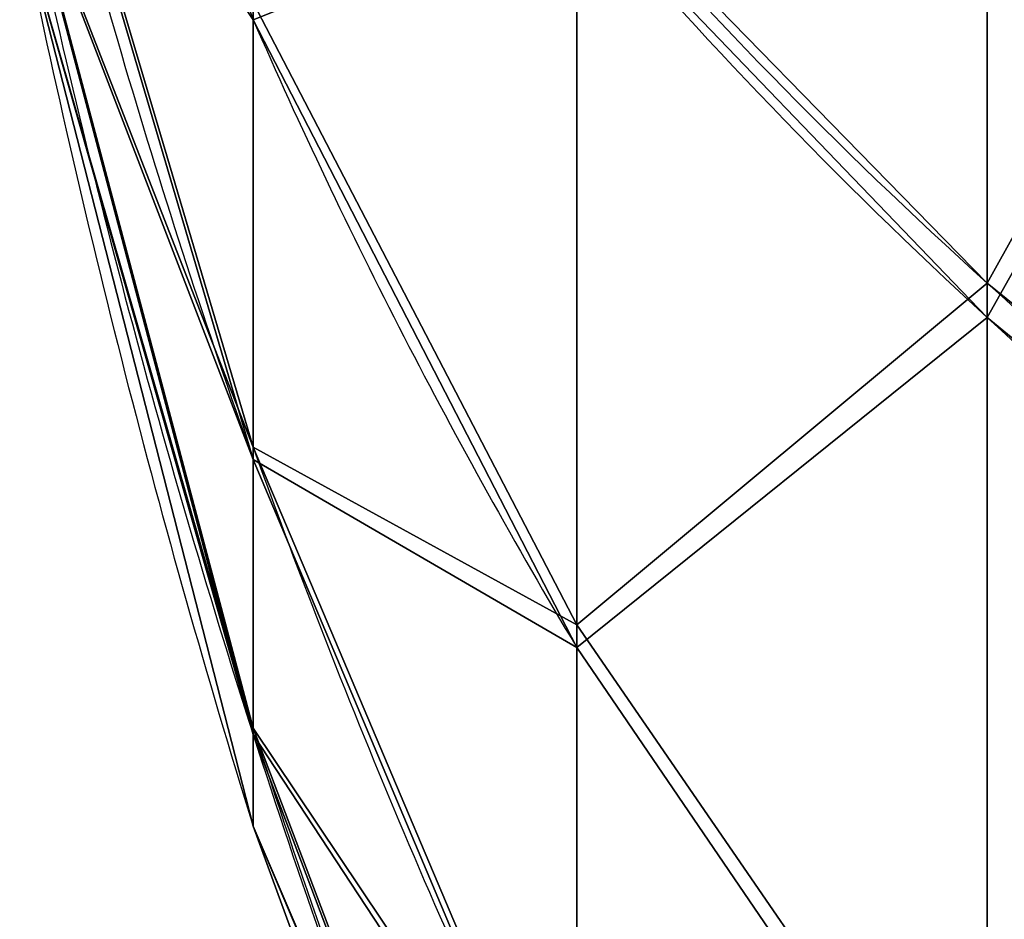
# Model space of a CAD drawing. Units: inches. Extents: x -1.52 to 3.19, y -1.5 to 2.5.
# Drawn here: x 0.02 to 0.02, y 0.07 to 0.07 of the extents above; entities that cross this region are included whole.
import ezdxf

# ---------------------------------------------------------------- set-up
doc = ezdxf.new("R2010")
doc.units = ezdxf.units.IN
doc.header["$MEASUREMENT"] = 0
doc.layers.get('0').update_dxf_attribs({"true_color": 0xffffff})

msp = doc.modelspace()

# ---------------------------------------------------------------- linework, layer by layer
at = {"color": 253, "true_color": 0xa5aaae}
for p, q in [((0.0248384196622538, 0.07371807657325812, 0.3718918893157471), (0.02483841966225091, 0.07171117757858228, 0.3710709003783982)), ((0.0248384196622538, 0.07371807657325812, 0.5722218893157471), (0.02483841966225091, 0.07171117757858228, 0.5714009003783982)), ((0.02483841966225236, 0.07164806581937529, 0.3566844156142924), (0.02483841966225091, 0.07364768455254579, 0.3558458505708808)), ((0.02483841966225236, 0.07164806581937529, 0.5570144156142924), (0.02483841966225091, 0.07364768455254579, 0.5561758505708808)), ((0.02408301891604996, 0.07108254736243089, 0.3686513937730149), (0.02408301891605141, 0.07248465202306392, 0.3697175268709982)), ((0.02408301891604996, 0.07108254736243089, 0.5689813937730149), (0.02408301891605141, 0.07248465202306392, 0.5700475268709982)), ((0.02408301891605141, 0.07243338443535148, 0.3580309508860919), (0.02408301891604924, 0.07104068755234816, 0.3591093444385881)), ((0.02408301891605141, 0.07243338443535148, 0.558360950886092), (0.02408301891604924, 0.07104068755234816, 0.5594393444385881)), ((0.02348746609570747, 0.0722276709961139, 0.367496178833742), (0.0234874660957118, 0.07140924992947617, 0.3664392247506487)), ((0.02348746609570747, 0.0722276709961139, 0.567826178833742), (0.0234874660957118, 0.07140924992947617, 0.5667692247506487)), ((0.02348746609570819, 0.0713867862045209, 0.3613185619638211), (0.02348746609571035, 0.07219590249162344, 0.3602544680722717)), ((0.02348746609570819, 0.0713867862045209, 0.5616485619638211), (0.02348746609571035, 0.07219590249162344, 0.5605844680722717)), ((0.02483841966225091, 0.07171117757858228, 0.3710709003783982), (0.02483841966225236, 0.06998514958167718, 0.3697584622792963)), ((0.02483841966225091, 0.07171117757858228, 0.5714009003783982), (0.02483841966225236, 0.06998514958167718, 0.5700884622792963)), ((0.0248384196622538, 0.06993361904606897, 0.3580119466578363), (0.02483841966225236, 0.07164806581937529, 0.3566844156142924)), ((0.0248384196622538, 0.06993361904606897, 0.5583419466578363), (0.02483841966225236, 0.07164806581937529, 0.5570144156142924)), ((0.0234874660957118, 0.07140924992947617, 0.3664392247506487), (0.02348746609571035, 0.07089227573093299, 0.3652064625456279)), ((0.0234874660957118, 0.07140924992947617, 0.5667692247506487), (0.02348746609571035, 0.07089227573093299, 0.565536462545628)), ((0.02348746609570747, 0.07088064765124975, 0.3625558124400701), (0.02348746609570819, 0.0713867862045209, 0.3613185619638211)), ((0.02348746609570747, 0.07088064765124975, 0.5628858124400701), (0.02348746609570819, 0.0713867862045209, 0.5616485619638211)), ((0.02408301891605068, 0.070004153809935, 0.3672586968900134), (0.02408301891604996, 0.07108254736243089, 0.3686513937730149)), ((0.02408301891605068, 0.070004153809935, 0.5675886968900135), (0.02408301891604996, 0.07108254736243089, 0.5689813937730149)), ((0.02408301891604924, 0.07104068755234816, 0.3591093444385881), (0.0240830189160478, 0.06997455445436654, 0.3605114490992227)), ((0.02408301891604924, 0.07104068755234816, 0.5594393444385881), (0.0240830189160478, 0.06997455445436654, 0.5608414490992227)), ((0.02348746609571035, 0.07089227573093299, 0.3652064625456279), (0.02348746609571035, 0.07071197933777694, 0.3638819029257154)), ((0.02348746609571035, 0.07089227573093299, 0.565536462545628), (0.02348746609571035, 0.07071197933777694, 0.5642119029257154)), ((0.02348746609571035, 0.07071197933777694, 0.3638819029257154), (0.02348746609570747, 0.07088064765124975, 0.3625558124400701)), ((0.02348746609571035, 0.07071197933777694, 0.5642119029257154), (0.02348746609570747, 0.07088064765124975, 0.5628858124400701))]:
    msp.add_line(p, q, dxfattribs=at)
for points in [[(0.02305774492739206, 0.0728587894077135, 0.5659238326092795), (0.0234874660957118, 0.07140924992947617, 0.5667692247506487)], [(0.02305774492739206, 0.0728587894077135, 0.3655938326092795), (0.0234874660957118, 0.07140924992947617, 0.3664392247506487)], [(0.02305774492739206, 0.07284368701422582, 0.3621512039050809), (0.02348746609570819, 0.0713867862045209, 0.3613185619638211)], [(0.02305774492739134, 0.07251122693595462, 0.5650950448665345), (0.02348746609571035, 0.07089227573093299, 0.565536462545628)], [(0.02305774492739134, 0.07251122693595462, 0.3647650448665345), (0.02348746609571035, 0.07089227573093299, 0.3652064625456279)], [(0.02408301891605141, 0.07243338443535148, 0.558360950886092), (0.02483841966225236, 0.07164806581937529, 0.5570144156142924)], [(0.02348746609570747, 0.0722276709961139, 0.567826178833742), (0.02408301891604996, 0.07108254736243089, 0.5689813937730149)], [(0.02348746609570747, 0.0722276709961139, 0.367496178833742), (0.02408301891604996, 0.07108254736243089, 0.3686513937730149)], [(0.02348746609570819, 0.0713867862045209, 0.5616485619638211), (0.0240830189160478, 0.06997455445436654, 0.5608414490992227)], [(0.02348746609570819, 0.0713867862045209, 0.3613185619638211), (0.0240830189160478, 0.06997455445436654, 0.3605114490992227)], [(0.02408301891604996, 0.07108254736243089, 0.3686513937730149), (0.02483841966225236, 0.06998514958167718, 0.3697584622792963)], [(0.02408301891604996, 0.07108254736243089, 0.5689813937730149), (0.02483841966225236, 0.06998514958167718, 0.5700884622792963)], [(0.02408301891604924, 0.07104068755234816, 0.3591093444385881), (0.0248384196622538, 0.06993361904606897, 0.3580119466578363)], [(0.02408301891604924, 0.07104068755234816, 0.5594393444385881), (0.0248384196622538, 0.06993361904606897, 0.5583419466578363)], [(0.02348746609571035, 0.07089227573093299, 0.565536462545628), (0.02408301891605068, 0.06932296210405, 0.5659643462130277)], [(0.02348746609571035, 0.07071197933777694, 0.3638819029257154), (0.02408301891605141, 0.06908539433381532, 0.3638890385563276)], [(0.02348746609571035, 0.07071197933777694, 0.5642119029257154), (0.02408301891605141, 0.06908539433381532, 0.5642190385563277)]]:
    msp.add_polyline3d(points, dxfattribs=at)
at = {"color": 253, "true_color": 0xa5aaae, "extrusion": (6.228573197955022e-14, -0.4961960773157774, 0.8682104887966023)}
msp.add_arc((0.03999248409509615, 0.3457872818801411, 0.4522073292276559), 0.01728112586480319, 191.4910660523637, 197.2365990785511, dxfattribs=at)
at = {"color": 253, "true_color": 0xa5aaae, "extrusion": (8.85728068423225e-14, -0.2545791963243049, 0.9670519286981807)}
for centre in [(0.03999248409511301, 0.2169649968312533, 0.5262950722430136), (0.03999248409511301, 0.1659651464316053, 0.332565559366907)]:
    msp.add_arc(centre, 0.01728112586480315, 191.4910660523514, 197.2365990785324, dxfattribs=at)
at = {"color": 253, "true_color": 0xa5aaae, "extrusion": (4.401978872143071e-15, 0.8682104887965916, 0.4961960773157963)}
for centre, end in [((-0.03999248409508625, 0.2782787220070247, 0.2463843217114821), 28.72766513093131), ((-0.03999248409508625, 0.4522073292276459, 0.3457872818801556), 28.72766513093125)]:
    msp.add_arc(centre, 0.01728112586480319, 22.98213210475004, end, dxfattribs=at)
at = {"color": 253, "true_color": 0xa5aaae, "extrusion": (6.437326835190655e-14, -0.8638236526119443, 0.5037943004720867)}
msp.add_arc((0.03999248409509228, 0.3525144426998477, 0.1178042817350258), 0.01728112586480321, 202.9821321047397, 208.7276651309242, dxfattribs=at)
at = {"color": 253, "true_color": 0xa5aaae, "extrusion": (9.993477663255856e-14, 0.004386836184649113, 0.999990377787851)}
for centre in [(0.03999248409503024, 0.07335690579995055, 0.564516675828738), (0.03999248409505027, 0.0742357206928213, 0.3641886034464977)]:
    msp.add_arc(centre, 0.01728112586480314, 191.4910660523685, 197.2365990785594, dxfattribs=at)
at = {"color": 253, "true_color": 0xa5aaae, "extrusion": (4.957898884346716e-14, -0.7039980156409672, 0.7102019388692067)}
for centre in [(0.03999248409509197, 0.4510447351093916, 0.3473024040333798), (0.03999248409509197, 0.3100128126360366, 0.2050276496197116)]:
    msp.add_arc(centre, 0.01728112586480317, 197.2365990785549, 202.9821321047385, dxfattribs=at)
at = {"color": 253, "true_color": 0xa5aaae, "extrusion": (2.31444249978657e-15, 0.8682104887965888, 0.4961960773158013)}
for centre, end in [((-0.03999248409508643, 0.2782787220070233, 0.2463843217114836), 34.47319815712258), ((-0.03999248409508643, 0.452207329227644, 0.3457872818801581), 34.47319815712247)]:
    msp.add_arc(centre, 0.01728112586480317, 28.72766513093123, end, dxfattribs=at)
at = {"color": 253, "true_color": 0xa5aaae, "extrusion": (3.755296408967423e-14, -0.8638236526119482, 0.50379430047208)}
for centre, end in [((0.03999248409508992, 0.5255642350276009, 0.2187293939485938), 214.4731981571097), ((0.03999248409508992, 0.3525144426998493, 0.117804281735022), 214.4731981571096)]:
    msp.add_arc(centre, 0.01728112586480317, 208.7276651309251, end, dxfattribs=at)
at = {"color": 253, "true_color": 0xa5aaae, "extrusion": (1.300172110174222e-13, 0.5037943004720933, 0.8638236526119406)}
for centre, radius, start, end in [((-0.03999248409506706, 0.2187293939485915, 0.5255642350276036), 0.01728112586480316, 17.23659907857273, 22.982132104756), ((-0.03999248409506706, 0.117804281735017, 0.3525144426998536), 0.01728112586480315, 17.23659907857272, 22.98213210475599)]:
    msp.add_arc(centre, radius, start, end, dxfattribs=at)
at = {"color": 253, "true_color": 0xa5aaae, "extrusion": (6.664232962620729e-14, 0.2630539130572137, 0.9647811351935153)}
msp.add_arc((-0.03999248409506814, 0.02255274673085511, 0.3709927960513333), 0.01728112586480318, 17.23659907857126, 22.98213210475899, dxfattribs=at)
at = {"color": 253, "true_color": 0xa5aaae, "extrusion": (5.19274672623683e-14, -0.2545791963243105, 0.9670519286981792)}
for centre in [(0.03999248409510209, 0.1659651464316128, 0.3325655593669045), (0.03999248409510209, 0.2169649968312619, 0.5262950722430108)]:
    msp.add_arc(centre, 0.01728112586480316, 197.2365990785404, 202.9821321047305, dxfattribs=at)

# ---------------------------------------------------------------- meshes
at = {"color": 253, "true_color": 0xa5aaae}
mesh = msp.add_polyface(dxfattribs=at)
corners = [(0.02483841966225452, 0.06781905349472266, 0.3660443967728212), (0.02483841966225164, 0.06780019200961927, 0.3617448736494155), (0.02483841966225236, 0.06752660127335532, 0.3638958767919288), (0.02483841966225308, 0.06862118094696709, 0.3597379746547416), (0.0248384196622538, 0.0686576185381364, 0.3680440155059903), (0.0248384196622538, 0.06993361904606897, 0.3580119466578363), (0.02483841966225236, 0.06998514958167718, 0.3697584622792963), (0.02483841966225236, 0.07164806581937529, 0.3566844156142924), (0.02483841966225091, 0.07171117757858228, 0.3710709003783982), (0.02483841966225091, 0.07364768455254579, 0.3558458505708808), (0.0248384196622538, 0.07371807657325812, 0.3718918893157471), (0.02483841966225164, 0.07579620453343511, 0.3555533983495124), (0.02483841966225236, 0.07586907971577156, 0.3721654800520104), (0.02483841966225308, 0.07794720767594929, 0.3558269890857766), (0.02483841966225308, 0.0780175996966645, 0.3718730278306432), (0.02483841966225236, 0.07995410667062366, 0.3566479780231251), (0.0248384196622538, 0.0800172184298321, 0.3710344627872307), (0.02483841966225524, 0.08168013466753021, 0.3579604161222267), (0.0248384196622538, 0.08173166520313771, 0.3697069317436872), (0.02483841966225308, 0.083007665711071, 0.3596748628955339), (0.02483841966225236, 0.08304410330224031, 0.3679809037467817), (0.0248384196622538, 0.08384623075448545, 0.3616744816287022), (0.02483841966225452, 0.08386509223958884, 0.365974004752108), (0.02483841966225308, 0.08413868297585207, 0.3638230016095941)]
mesh.append_faces([[corners[k] for k in face] for face in [(0, 1, 2), (21, 22, 23)]], dxfattribs={"vtx0": -1, "color": 253})
mesh.append_faces([[corners[k] for k in face] for face in [(1, 0, 3), (3, 4, 5), (5, 6, 7), (7, 8, 9), (9, 10, 11), (11, 12, 13), (13, 14, 15), (15, 16, 17), (17, 18, 19), (19, 20, 21)]], dxfattribs={"vtx0": -1, "vtx1": -1, "color": 253})
mesh.append_faces([[corners[k] for k in face] for face in [(3, 0, 4), (5, 4, 6), (7, 6, 8), (9, 8, 10), (11, 10, 12), (13, 12, 14), (15, 14, 16), (17, 16, 18), (19, 18, 20), (21, 20, 22)]], dxfattribs={"vtx0": -1, "vtx2": -1, "color": 253})
mesh = msp.add_polyface(dxfattribs=at)
corners = [(0.02483841966225452, 0.06781905349472266, 0.5663743967728213), (0.02483841966225164, 0.06780019200961927, 0.5620748736494156), (0.02483841966225236, 0.06752660127335532, 0.5642258767919288), (0.02483841966225308, 0.06862118094696709, 0.5600679746547416), (0.0248384196622538, 0.0686576185381364, 0.5683740155059902), (0.0248384196622538, 0.06993361904606897, 0.5583419466578363), (0.02483841966225236, 0.06998514958167718, 0.5700884622792963), (0.02483841966225236, 0.07164806581937529, 0.5570144156142924), (0.02483841966225091, 0.07171117757858228, 0.5714009003783982), (0.02483841966225091, 0.07364768455254579, 0.5561758505708808), (0.0248384196622538, 0.07371807657325812, 0.5722218893157471), (0.02483841966225164, 0.07579620453343511, 0.5558833983495125), (0.02483841966225236, 0.07586907971577156, 0.5724954800520105), (0.02483841966225308, 0.07794720767594929, 0.5561569890857766), (0.02483841966225308, 0.0780175996966645, 0.5722030278306433), (0.02483841966225236, 0.07995410667062366, 0.5569779780231251), (0.0248384196622538, 0.0800172184298321, 0.5713644627872307), (0.02483841966225524, 0.08168013466753021, 0.5582904161222267), (0.0248384196622538, 0.08173166520313771, 0.5700369317436872), (0.02483841966225308, 0.083007665711071, 0.5600048628955339), (0.02483841966225236, 0.08304410330224031, 0.5683109037467817), (0.0248384196622538, 0.08384623075448545, 0.5620044816287022), (0.02483841966225452, 0.08386509223958884, 0.566304004752108), (0.02483841966225308, 0.08413868297585207, 0.564153001609594)]
mesh.append_faces([[corners[k] for k in face] for face in [(0, 1, 2), (21, 22, 23)]], dxfattribs={"vtx0": -1, "color": 253})
mesh.append_faces([[corners[k] for k in face] for face in [(1, 0, 3), (3, 4, 5), (5, 6, 7), (7, 8, 9), (9, 10, 11), (11, 12, 13), (13, 14, 15), (15, 16, 17), (17, 18, 19), (19, 20, 21)]], dxfattribs={"vtx0": -1, "vtx1": -1, "color": 253})
mesh.append_faces([[corners[k] for k in face] for face in [(3, 0, 4), (5, 4, 6), (7, 6, 8), (9, 8, 10), (11, 10, 12), (13, 12, 14), (15, 14, 16), (17, 16, 18), (19, 18, 20), (21, 20, 22)]], dxfattribs={"vtx0": -1, "vtx2": -1, "color": 253})
mesh = msp.add_polyface(dxfattribs=at)
corners = [(0.02408301891605068, 0.06932296210405, 0.3656343462130277), (0.02408301891605068, 0.06930764035016423, 0.362141713752462), (0.02408301891605141, 0.06908539433381532, 0.3638890385563276), (0.0240830189160478, 0.06997455445436654, 0.3605114490992227), (0.02408301891605068, 0.070004153809935, 0.3672586968900134), (0.02408301891604924, 0.07104068755234816, 0.3591093444385881), (0.02408301891604996, 0.07108254736243089, 0.3686513937730149), (0.02408301891605141, 0.07243338443535148, 0.3580309508860919), (0.02408301891605141, 0.07248465202306392, 0.3697175268709982), (0.02408301891604852, 0.07405773511233778, 0.3573497591802089), (0.02408301891605141, 0.07411491667630482, 0.370384440975201), (0.02408301891605357, 0.07580304276903813, 0.3571121914099709), (0.02408301891605141, 0.07586224148016926, 0.3706066869915519), (0.02408301891604996, 0.07755036757290329, 0.3573344374263219), (0.02408301891605068, 0.07760754913686962, 0.3703691192213147), (0.02408301891605141, 0.07918063222614274, 0.3580013515305256), (0.02408301891605068, 0.0792318998138552, 0.3696879275154311), (0.02408301891604996, 0.08058273688677724, 0.3590674846285073), (0.02408301891605141, 0.08062459669685634, 0.3686095339629361), (0.02408301891605213, 0.08166113043927312, 0.3604601815115106), (0.02408301891604996, 0.08169072979484013, 0.3672074293023006), (0.02408301891604996, 0.08234232214515594, 0.3620845321884963), (0.02408301891605068, 0.08235764389904243, 0.3655771646490613), (0.02408301891605357, 0.08257988991539425, 0.3638298398451953)]
mesh.append_faces([[corners[k] for k in face] for face in [(0, 1, 2), (21, 22, 23)]], dxfattribs={"vtx0": -1, "color": 253})
mesh.append_faces([[corners[k] for k in face] for face in [(1, 0, 3), (3, 4, 5), (5, 6, 7), (7, 8, 9), (9, 10, 11), (11, 12, 13), (13, 14, 15), (15, 16, 17), (17, 18, 19), (19, 20, 21)]], dxfattribs={"vtx0": -1, "vtx1": -1, "color": 253})
mesh.append_faces([[corners[k] for k in face] for face in [(3, 0, 4), (5, 4, 6), (7, 6, 8), (9, 8, 10), (11, 10, 12), (13, 12, 14), (15, 14, 16), (17, 16, 18), (19, 18, 20), (21, 20, 22)]], dxfattribs={"vtx0": -1, "vtx2": -1, "color": 253})
mesh = msp.add_polyface(dxfattribs=at)
corners = [(0.02408301891605068, 0.06932296210405, 0.5659643462130277), (0.02408301891605068, 0.06930764035016423, 0.562471713752462), (0.02408301891605141, 0.06908539433381532, 0.5642190385563277), (0.0240830189160478, 0.06997455445436654, 0.5608414490992227), (0.02408301891605068, 0.070004153809935, 0.5675886968900135), (0.02408301891604924, 0.07104068755234816, 0.5594393444385881), (0.02408301891604996, 0.07108254736243089, 0.5689813937730149), (0.02408301891605141, 0.07243338443535148, 0.558360950886092), (0.02408301891605141, 0.07248465202306392, 0.5700475268709982), (0.02408301891604852, 0.07405773511233778, 0.557679759180209), (0.02408301891605141, 0.07411491667630482, 0.5707144409752011), (0.02408301891605357, 0.07580304276903813, 0.557442191409971), (0.02408301891605141, 0.07586224148016926, 0.570936686991552), (0.02408301891604996, 0.07755036757290329, 0.557664437426322), (0.02408301891605068, 0.07760754913686962, 0.5706991192213148), (0.02408301891605141, 0.07918063222614274, 0.5583313515305257), (0.02408301891605068, 0.0792318998138552, 0.5700179275154311), (0.02408301891604996, 0.08058273688677724, 0.5593974846285074), (0.02408301891605141, 0.08062459669685634, 0.5689395339629361), (0.02408301891605213, 0.08166113043927312, 0.5607901815115106), (0.02408301891604996, 0.08169072979484013, 0.5675374293023007), (0.02408301891604996, 0.08234232214515594, 0.5624145321884964), (0.02408301891605068, 0.08235764389904243, 0.5659071646490613), (0.02408301891605357, 0.08257988991539425, 0.5641598398451954)]
mesh.append_faces([[corners[k] for k in face] for face in [(0, 1, 2), (21, 22, 23)]], dxfattribs={"vtx0": -1, "color": 253})
mesh.append_faces([[corners[k] for k in face] for face in [(1, 0, 3), (3, 4, 5), (5, 6, 7), (7, 8, 9), (9, 10, 11), (11, 12, 13), (13, 14, 15), (15, 16, 17), (17, 18, 19), (19, 20, 21)]], dxfattribs={"vtx0": -1, "vtx1": -1, "color": 253})
mesh.append_faces([[corners[k] for k in face] for face in [(3, 0, 4), (5, 4, 6), (7, 6, 8), (9, 8, 10), (11, 10, 12), (13, 12, 14), (15, 14, 16), (17, 16, 18), (19, 18, 20), (21, 20, 22)]], dxfattribs={"vtx0": -1, "vtx2": -1, "color": 253})
mesh = msp.add_polyface(dxfattribs=at)
corners = [(0.02348746609571035, 0.07089227573093299, 0.3652064625456279), (0.02348746609570747, 0.07088064765124975, 0.3625558124400701), (0.02348746609571035, 0.07071197933777694, 0.3638819029257154), (0.02348746609570819, 0.0713867862045209, 0.3613185619638211), (0.0234874660957118, 0.07140924992947617, 0.3664392247506487), (0.02348746609571035, 0.07219590249162344, 0.3602544680722717), (0.02348746609570747, 0.0722276709961139, 0.367496178833742), (0.02348746609570963, 0.07325285657471814, 0.359436047005633), (0.02348746609571035, 0.07329176488766394, 0.3683052951208444), (0.02348746609570963, 0.07448561877973739, 0.3589190728070907), (0.02348746609570891, 0.07452901536391178, 0.3688114336741171), (0.02348746609570747, 0.0758101783996506, 0.3587387764139343), (0.02348746609571035, 0.0758551058495568, 0.368980101987589), (0.02348746609570891, 0.07713626888529489, 0.3589074447274063), (0.02348746609571035, 0.07717966546947, 0.3687998055944332), (0.02348746609570747, 0.07837351936154346, 0.3594135832806797), (0.02348746609570819, 0.07841242767449069, 0.3682828313958908), (0.02348746609570963, 0.0794376132530935, 0.3602226995677821), (0.02348746609570963, 0.07946938175758395, 0.3674644103292515), (0.02348746609570963, 0.0802560343197334, 0.3612796536508746), (0.02348746609570891, 0.08027849804468577, 0.3664003164377019), (0.02348746609570747, 0.0807730085182737, 0.3625124158558958), (0.02348746609570963, 0.0807846365979598, 0.3651630659614535), (0.02348746609570963, 0.08095330491143118, 0.3638369754758078)]
mesh.append_faces([[corners[k] for k in face] for face in [(0, 1, 2), (21, 22, 23)]], dxfattribs={"vtx0": -1, "color": 253})
mesh.append_faces([[corners[k] for k in face] for face in [(1, 0, 3), (3, 4, 5), (5, 6, 7), (7, 8, 9), (9, 10, 11), (11, 12, 13), (13, 14, 15), (15, 16, 17), (17, 18, 19), (19, 20, 21)]], dxfattribs={"vtx0": -1, "vtx1": -1, "color": 253})
mesh.append_faces([[corners[k] for k in face] for face in [(3, 0, 4), (5, 4, 6), (7, 6, 8), (9, 8, 10), (11, 10, 12), (13, 12, 14), (15, 14, 16), (17, 16, 18), (19, 18, 20), (21, 20, 22)]], dxfattribs={"vtx0": -1, "vtx2": -1, "color": 253})
mesh = msp.add_polyface(dxfattribs=at)
corners = [(0.02348746609571035, 0.07089227573093299, 0.565536462545628), (0.02348746609570747, 0.07088064765124975, 0.5628858124400701), (0.02348746609571035, 0.07071197933777694, 0.5642119029257154), (0.02348746609570819, 0.0713867862045209, 0.5616485619638211), (0.0234874660957118, 0.07140924992947617, 0.5667692247506487), (0.02348746609571035, 0.07219590249162344, 0.5605844680722717), (0.02348746609570747, 0.0722276709961139, 0.567826178833742), (0.02348746609570963, 0.07325285657471814, 0.559766047005633), (0.02348746609571035, 0.07329176488766394, 0.5686352951208444), (0.02348746609570963, 0.07448561877973739, 0.5592490728070907), (0.02348746609570891, 0.07452901536391178, 0.5691414336741172), (0.02348746609570747, 0.0758101783996506, 0.5590687764139343), (0.02348746609571035, 0.0758551058495568, 0.569310101987589), (0.02348746609570891, 0.07713626888529489, 0.5592374447274063), (0.02348746609571035, 0.07717966546947, 0.5691298055944332), (0.02348746609570747, 0.07837351936154346, 0.5597435832806797), (0.02348746609570819, 0.07841242767449069, 0.5686128313958908), (0.02348746609570963, 0.0794376132530935, 0.5605526995677822), (0.02348746609570963, 0.07946938175758395, 0.5677944103292516), (0.02348746609570963, 0.0802560343197334, 0.5616096536508746), (0.02348746609570891, 0.08027849804468577, 0.566730316437702), (0.02348746609570747, 0.0807730085182737, 0.5628424158558958), (0.02348746609570963, 0.0807846365979598, 0.5654930659614535), (0.02348746609570963, 0.08095330491143118, 0.5641669754758079)]
mesh.append_faces([[corners[k] for k in face] for face in [(0, 1, 2), (21, 22, 23)]], dxfattribs={"vtx0": -1, "color": 253})
mesh.append_faces([[corners[k] for k in face] for face in [(1, 0, 3), (3, 4, 5), (5, 6, 7), (7, 8, 9), (9, 10, 11), (11, 12, 13), (13, 14, 15), (15, 16, 17), (17, 18, 19), (19, 20, 21)]], dxfattribs={"vtx0": -1, "vtx1": -1, "color": 253})
mesh.append_faces([[corners[k] for k in face] for face in [(3, 0, 4), (5, 4, 6), (7, 6, 8), (9, 8, 10), (11, 10, 12), (13, 12, 14), (15, 14, 16), (17, 16, 18), (19, 18, 20), (21, 20, 22)]], dxfattribs={"vtx0": -1, "vtx2": -1, "color": 253})
mesh = msp.add_polyface(dxfattribs=at)
corners = [(0.0248384196622538, 0.07371807657325812, 0.3718918893157471), (0.02408301891605141, 0.07248465202306392, 0.3697175268709982), (0.02483841966225091, 0.07171117757858228, 0.3710709003783982), (0.02408301891605141, 0.07411491667630482, 0.370384440975201)]
mesh.append_faces([[corners[k] for k in face] for face in [(0, 1, 2), (1, 0, 3)]], dxfattribs={"vtx0": -1, "color": 253})
mesh = msp.add_polyface(dxfattribs=at)
corners = [(0.0248384196622538, 0.07371807657325812, 0.5722218893157471), (0.02408301891605141, 0.07248465202306392, 0.5700475268709982), (0.02483841966225091, 0.07171117757858228, 0.5714009003783982), (0.02408301891605141, 0.07411491667630482, 0.5707144409752011)]
mesh.append_faces([[corners[k] for k in face] for face in [(0, 1, 2), (1, 0, 3)]], dxfattribs={"vtx0": -1, "color": 253})
mesh = msp.add_polyface(dxfattribs=at)
corners = [(0.02408301891605141, 0.07243338443535148, 0.558360950886092), (0.02483841966225091, 0.07364768455254579, 0.5561758505708808), (0.02483841966225236, 0.07164806581937529, 0.5570144156142924), (0.02408301891604852, 0.07405773511233778, 0.557679759180209)]
mesh.append_faces([[corners[k] for k in face] for face in [(0, 1, 2), (1, 0, 3)]], dxfattribs={"vtx0": -1, "color": 253})
mesh = msp.add_polyface(dxfattribs=at)
corners = [(0.02408301891605141, 0.07243338443535148, 0.3580309508860919), (0.02483841966225091, 0.07364768455254579, 0.3558458505708808), (0.02483841966225236, 0.07164806581937529, 0.3566844156142924), (0.02408301891604852, 0.07405773511233778, 0.3573497591802089)]
mesh.append_faces([[corners[k] for k in face] for face in [(0, 1, 2), (1, 0, 3)]], dxfattribs={"vtx0": -1, "color": 253})
mesh = msp.add_polyface(dxfattribs=at)
corners = [(0.0257460785604842, 0.07334248224520486, 0.5736486328383733), (0.02483841966225091, 0.07171117757858228, 0.5714009003783982), (0.02574607856048637, 0.07097911292077669, 0.5726818178290614), (0.0248384196622538, 0.07371807657325812, 0.5722218893157471)]
mesh.append_faces([[corners[k] for k in face] for face in [(0, 1, 2), (1, 0, 3)]], dxfattribs={"vtx0": -1, "color": 253})
mesh = msp.add_polyface(dxfattribs=at)
corners = [(0.0257460785604842, 0.07334248224520486, 0.3733186328383732), (0.02483841966225091, 0.07171117757858228, 0.3710709003783982), (0.02574607856048637, 0.07097911292077669, 0.3723518178290613), (0.0248384196622538, 0.07371807657325812, 0.3718918893157471)]
mesh.append_faces([[corners[k] for k in face] for face in [(0, 1, 2), (1, 0, 3)]], dxfattribs={"vtx0": -1, "color": 253})
mesh = msp.add_polyface(dxfattribs=at)
corners = [(0.02483841966225236, 0.07164806581937529, 0.5570144156142924), (0.02574607856048565, 0.07325958702084205, 0.5547524572715745), (0.0257460785604842, 0.07090479109585343, 0.5557399702980885), (0.02483841966225091, 0.07364768455254579, 0.5561758505708808)]
mesh.append_faces([[corners[k] for k in face] for face in [(0, 1, 2), (1, 0, 3)]], dxfattribs={"vtx0": -1, "color": 253})
mesh = msp.add_polyface(dxfattribs=at)
corners = [(0.02483841966225236, 0.07164806581937529, 0.3566844156142924), (0.02574607856048565, 0.07325958702084205, 0.3544224572715745), (0.0257460785604842, 0.07090479109585343, 0.3554099702980885), (0.02483841966225091, 0.07364768455254579, 0.3558458505708808)]
mesh.append_faces([[corners[k] for k in face] for face in [(0, 1, 2), (1, 0, 3)]], dxfattribs={"vtx0": -1, "color": 253})
mesh = msp.add_polyface(dxfattribs=at)
corners = [(0.02348746609570747, 0.0722276709961139, 0.567826178833742), (0.02305774492739206, 0.0728587894077135, 0.5659238326092795), (0.0234874660957118, 0.07140924992947617, 0.5667692247506487), (0.02305774492739278, 0.07340901502760613, 0.5666344243074559)]
mesh.append_faces([[corners[k] for k in face] for face in [(0, 1, 2), (1, 0, 3)]], dxfattribs={"vtx0": -1, "color": 253})
mesh = msp.add_polyface(dxfattribs=at)
corners = [(0.02348746609570747, 0.0722276709961139, 0.367496178833742), (0.02305774492739206, 0.0728587894077135, 0.3655938326092795), (0.0234874660957118, 0.07140924992947617, 0.3664392247506487), (0.02305774492739278, 0.07340901502760613, 0.3663044243074559)]
mesh.append_faces([[corners[k] for k in face] for face in [(0, 1, 2), (1, 0, 3)]], dxfattribs={"vtx0": -1, "color": 253})
mesh = msp.add_polyface(dxfattribs=at)
corners = [(0.02305774492739206, 0.07284368701422582, 0.5624812039050809), (0.02348746609571035, 0.07219590249162344, 0.5605844680722717), (0.02348746609570819, 0.0713867862045209, 0.5616485619638211), (0.02305774492739134, 0.07338765701791058, 0.5617658121037622)]
mesh.append_faces([[corners[k] for k in face] for face in [(0, 1, 2), (1, 0, 3)]], dxfattribs={"vtx0": -1, "color": 253})
mesh = msp.add_polyface(dxfattribs=at)
corners = [(0.02305774492739206, 0.07284368701422582, 0.3621512039050809), (0.02348746609571035, 0.07219590249162344, 0.3602544680722717), (0.02348746609570819, 0.0713867862045209, 0.3613185619638211), (0.02305774492739134, 0.07338765701791058, 0.3614358121037622)]
mesh.append_faces([[corners[k] for k in face] for face in [(0, 1, 2), (1, 0, 3)]], dxfattribs={"vtx0": -1, "color": 253})
mesh = msp.add_polyface(dxfattribs=at)
corners = [(0.02408301891605141, 0.07248465202306392, 0.5700475268709982), (0.02348746609570747, 0.0722276709961139, 0.567826178833742), (0.02408301891604996, 0.07108254736243089, 0.5689813937730149), (0.02348746609571035, 0.07329176488766394, 0.5686352951208444)]
mesh.append_faces([[corners[k] for k in face] for face in [(0, 1, 2), (1, 0, 3)]], dxfattribs={"vtx0": -1, "color": 253})
mesh = msp.add_polyface(dxfattribs=at)
corners = [(0.02408301891605141, 0.07248465202306392, 0.3697175268709982), (0.02348746609570747, 0.0722276709961139, 0.367496178833742), (0.02408301891604996, 0.07108254736243089, 0.3686513937730149), (0.02348746609571035, 0.07329176488766394, 0.3683052951208444)]
mesh.append_faces([[corners[k] for k in face] for face in [(0, 1, 2), (1, 0, 3)]], dxfattribs={"vtx0": -1, "color": 253})
mesh = msp.add_polyface(dxfattribs=at)
corners = [(0.02348746609571035, 0.07219590249162344, 0.5605844680722717), (0.02408301891605141, 0.07243338443535148, 0.558360950886092), (0.02408301891604924, 0.07104068755234816, 0.5594393444385881), (0.02348746609570963, 0.07325285657471814, 0.559766047005633)]
mesh.append_faces([[corners[k] for k in face] for face in [(0, 1, 2), (1, 0, 3)]], dxfattribs={"vtx0": -1, "color": 253})
mesh = msp.add_polyface(dxfattribs=at)
corners = [(0.02348746609571035, 0.07219590249162344, 0.3602544680722717), (0.02408301891605141, 0.07243338443535148, 0.3580309508860919), (0.02408301891604924, 0.07104068755234816, 0.3591093444385881), (0.02348746609570963, 0.07325285657471814, 0.359436047005633)]
mesh.append_faces([[corners[k] for k in face] for face in [(0, 1, 2), (1, 0, 3)]], dxfattribs={"vtx0": -1, "color": 253})
mesh = msp.add_polyface(dxfattribs=at)
corners = [(0.0234874660957118, 0.07140924992947617, 0.5667692247506487), (0.02305774492739134, 0.07251122693595462, 0.5650950448665345), (0.02348746609571035, 0.07089227573093299, 0.565536462545628), (0.02305774492739206, 0.0728587894077135, 0.5659238326092795)]
mesh.append_faces([[corners[k] for k in face] for face in [(0, 1, 2), (1, 0, 3)]], dxfattribs={"vtx0": -1, "color": 253})
mesh = msp.add_polyface(dxfattribs=at)
corners = [(0.0234874660957118, 0.07140924992947617, 0.3664392247506487), (0.02305774492739134, 0.07251122693595462, 0.3647650448665345), (0.02348746609571035, 0.07089227573093299, 0.3652064625456279), (0.02305774492739206, 0.0728587894077135, 0.3655938326092795)]
mesh.append_faces([[corners[k] for k in face] for face in [(0, 1, 2), (1, 0, 3)]], dxfattribs={"vtx0": -1, "color": 253})
mesh = msp.add_polyface(dxfattribs=at)
corners = [(0.02305774492739423, 0.07250340936183294, 0.5633130091188079), (0.02348746609570819, 0.0713867862045209, 0.5616485619638211), (0.02348746609570747, 0.07088064765124975, 0.5628858124400701), (0.02305774492739206, 0.07284368701422582, 0.5624812039050809)]
mesh.append_faces([[corners[k] for k in face] for face in [(0, 1, 2), (1, 0, 3)]], dxfattribs={"vtx0": -1, "color": 253})
mesh = msp.add_polyface(dxfattribs=at)
corners = [(0.02305774492739423, 0.07250340936183294, 0.3629830091188078), (0.02348746609570819, 0.0713867862045209, 0.3613185619638211), (0.02348746609570747, 0.07088064765124975, 0.3625558124400701), (0.02305774492739206, 0.07284368701422582, 0.3621512039050809)]
mesh.append_faces([[corners[k] for k in face] for face in [(0, 1, 2), (1, 0, 3)]], dxfattribs={"vtx0": -1, "color": 253})
mesh = msp.add_polyface(dxfattribs=at)
corners = [(0.02348746609571035, 0.07089227573093299, 0.565536462545628), (0.02305774492739278, 0.07239001342040606, 0.5642045415942504), (0.02348746609571035, 0.07071197933777694, 0.5642119029257154), (0.02305774492739134, 0.07251122693595462, 0.5650950448665345)]
mesh.append_faces([[corners[k] for k in face] for face in [(0, 1, 2), (1, 0, 3)]], dxfattribs={"vtx0": -1, "color": 253})
mesh = msp.add_polyface(dxfattribs=at)
corners = [(0.02348746609571035, 0.07089227573093299, 0.3652064625456279), (0.02305774492739278, 0.07239001342040606, 0.3638745415942503), (0.02348746609571035, 0.07071197933777694, 0.3638819029257154), (0.02305774492739134, 0.07251122693595462, 0.3647650448665345)]
mesh.append_faces([[corners[k] for k in face] for face in [(0, 1, 2), (1, 0, 3)]], dxfattribs={"vtx0": -1, "color": 253})
mesh = msp.add_polyface(dxfattribs=at)
corners = [(0.02305774492739278, 0.07239001342040606, 0.5642045415942504), (0.02348746609570747, 0.07088064765124975, 0.5628858124400701), (0.02348746609571035, 0.07071197933777694, 0.5642119029257154), (0.02305774492739423, 0.07250340936183294, 0.5633130091188079)]
mesh.append_faces([[corners[k] for k in face] for face in [(0, 1, 2), (1, 0, 3)]], dxfattribs={"vtx0": -1, "color": 253})
mesh = msp.add_polyface(dxfattribs=at)
corners = [(0.02305774492739278, 0.07239001342040606, 0.3638745415942503), (0.02348746609570747, 0.07088064765124975, 0.3625558124400701), (0.02348746609571035, 0.07071197933777694, 0.3638819029257154), (0.02305774492739423, 0.07250340936183294, 0.3629830091188078)]
mesh.append_faces([[corners[k] for k in face] for face in [(0, 1, 2), (1, 0, 3)]], dxfattribs={"vtx0": -1, "color": 253})
mesh = msp.add_polyface(dxfattribs=at)
corners = [(0.02483841966225091, 0.07171117757858228, 0.3710709003783982), (0.02408301891604996, 0.07108254736243089, 0.3686513937730149), (0.02483841966225236, 0.06998514958167718, 0.3697584622792963), (0.02408301891605141, 0.07248465202306392, 0.3697175268709982)]
mesh.append_faces([[corners[k] for k in face] for face in [(0, 1, 2), (1, 0, 3)]], dxfattribs={"vtx0": -1, "color": 253})
mesh = msp.add_polyface(dxfattribs=at)
corners = [(0.02483841966225091, 0.07171117757858228, 0.5714009003783982), (0.02408301891604996, 0.07108254736243089, 0.5689813937730149), (0.02483841966225236, 0.06998514958167718, 0.5700884622792963), (0.02408301891605141, 0.07248465202306392, 0.5700475268709982)]
mesh.append_faces([[corners[k] for k in face] for face in [(0, 1, 2), (1, 0, 3)]], dxfattribs={"vtx0": -1, "color": 253})
mesh = msp.add_polyface(dxfattribs=at)
corners = [(0.02408301891604924, 0.07104068755234816, 0.5594393444385881), (0.02483841966225236, 0.07164806581937529, 0.5570144156142924), (0.0248384196622538, 0.06993361904606897, 0.5583419466578363), (0.02408301891605141, 0.07243338443535148, 0.558360950886092)]
mesh.append_faces([[corners[k] for k in face] for face in [(0, 1, 2), (1, 0, 3)]], dxfattribs={"vtx0": -1, "color": 253})
mesh = msp.add_polyface(dxfattribs=at)
corners = [(0.02408301891604924, 0.07104068755234816, 0.3591093444385881), (0.02483841966225236, 0.07164806581937529, 0.3566844156142924), (0.0248384196622538, 0.06993361904606897, 0.3580119466578363), (0.02408301891605141, 0.07243338443535148, 0.3580309508860919)]
mesh.append_faces([[corners[k] for k in face] for face in [(0, 1, 2), (1, 0, 3)]], dxfattribs={"vtx0": -1, "color": 253})
mesh = msp.add_polyface(dxfattribs=at)
corners = [(0.02408301891604996, 0.07108254736243089, 0.5689813937730149), (0.0234874660957118, 0.07140924992947617, 0.5667692247506487), (0.02408301891605068, 0.070004153809935, 0.5675886968900135), (0.02348746609570747, 0.0722276709961139, 0.567826178833742)]
mesh.append_faces([[corners[k] for k in face] for face in [(0, 1, 2), (1, 0, 3)]], dxfattribs={"vtx0": -1, "color": 253})
mesh = msp.add_polyface(dxfattribs=at)
corners = [(0.02408301891604996, 0.07108254736243089, 0.3686513937730149), (0.0234874660957118, 0.07140924992947617, 0.3664392247506487), (0.02408301891605068, 0.070004153809935, 0.3672586968900134), (0.02348746609570747, 0.0722276709961139, 0.367496178833742)]
mesh.append_faces([[corners[k] for k in face] for face in [(0, 1, 2), (1, 0, 3)]], dxfattribs={"vtx0": -1, "color": 253})
mesh = msp.add_polyface(dxfattribs=at)
corners = [(0.02348746609570819, 0.0713867862045209, 0.5616485619638211), (0.02408301891604924, 0.07104068755234816, 0.5594393444385881), (0.0240830189160478, 0.06997455445436654, 0.5608414490992227), (0.02348746609571035, 0.07219590249162344, 0.5605844680722717)]
mesh.append_faces([[corners[k] for k in face] for face in [(0, 1, 2), (1, 0, 3)]], dxfattribs={"vtx0": -1, "color": 253})
mesh = msp.add_polyface(dxfattribs=at)
corners = [(0.02348746609570819, 0.0713867862045209, 0.3613185619638211), (0.02408301891604924, 0.07104068755234816, 0.3591093444385881), (0.0240830189160478, 0.06997455445436654, 0.3605114490992227), (0.02348746609571035, 0.07219590249162344, 0.3602544680722717)]
mesh.append_faces([[corners[k] for k in face] for face in [(0, 1, 2), (1, 0, 3)]], dxfattribs={"vtx0": -1, "color": 253})
mesh = msp.add_polyface(dxfattribs=at)
corners = [(0.02574607856048637, 0.07097911292077669, 0.3723518178290613), (0.02483841966225236, 0.06998514958167718, 0.3697584622792963), (0.02574607856048637, 0.06894650359075473, 0.37080626125055), (0.02483841966225091, 0.07171117757858228, 0.3710709003783982)]
mesh.append_faces([[corners[k] for k in face] for face in [(0, 1, 2), (1, 0, 3)]], dxfattribs={"vtx0": -1, "color": 253})
mesh = msp.add_polyface(dxfattribs=at)
corners = [(0.02574607856048637, 0.07097911292077669, 0.5726818178290614), (0.02483841966225236, 0.06998514958167718, 0.5700884622792963), (0.02574607856048637, 0.06894650359075473, 0.5711362612505501), (0.02483841966225091, 0.07171117757858228, 0.5714009003783982)]
mesh.append_faces([[corners[k] for k in face] for face in [(0, 1, 2), (1, 0, 3)]], dxfattribs={"vtx0": -1, "color": 253})
mesh = msp.add_polyface(dxfattribs=at)
corners = [(0.0248384196622538, 0.06993361904606897, 0.5583419466578363), (0.0257460785604842, 0.07090479109585343, 0.5557399702980885), (0.02574607856048276, 0.06888582007481533, 0.5573033006669118), (0.02483841966225236, 0.07164806581937529, 0.5570144156142924)]
mesh.append_faces([[corners[k] for k in face] for face in [(0, 1, 2), (1, 0, 3)]], dxfattribs={"vtx0": -1, "color": 253})
mesh = msp.add_polyface(dxfattribs=at)
corners = [(0.0248384196622538, 0.06993361904606897, 0.3580119466578363), (0.0257460785604842, 0.07090479109585343, 0.3554099702980885), (0.02574607856048276, 0.06888582007481533, 0.3569733006669118), (0.02483841966225236, 0.07164806581937529, 0.3566844156142924)]
mesh.append_faces([[corners[k] for k in face] for face in [(0, 1, 2), (1, 0, 3)]], dxfattribs={"vtx0": -1, "color": 253})
mesh = msp.add_polyface(dxfattribs=at)
corners = [(0.02408301891605068, 0.070004153809935, 0.5675886968900135), (0.02348746609571035, 0.07089227573093299, 0.565536462545628), (0.02408301891605068, 0.06932296210405, 0.5659643462130277), (0.0234874660957118, 0.07140924992947617, 0.5667692247506487)]
mesh.append_faces([[corners[k] for k in face] for face in [(0, 1, 2), (1, 0, 3)]], dxfattribs={"vtx0": -1, "color": 253})
mesh = msp.add_polyface(dxfattribs=at)
corners = [(0.02408301891605068, 0.070004153809935, 0.3672586968900134), (0.02348746609571035, 0.07089227573093299, 0.3652064625456279), (0.02408301891605068, 0.06932296210405, 0.3656343462130277), (0.0234874660957118, 0.07140924992947617, 0.3664392247506487)]
mesh.append_faces([[corners[k] for k in face] for face in [(0, 1, 2), (1, 0, 3)]], dxfattribs={"vtx0": -1, "color": 253})
mesh = msp.add_polyface(dxfattribs=at)
corners = [(0.02348746609570747, 0.07088064765124975, 0.5628858124400701), (0.0240830189160478, 0.06997455445436654, 0.5608414490992227), (0.02408301891605068, 0.06930764035016423, 0.562471713752462), (0.02348746609570819, 0.0713867862045209, 0.5616485619638211)]
mesh.append_faces([[corners[k] for k in face] for face in [(0, 1, 2), (1, 0, 3)]], dxfattribs={"vtx0": -1, "color": 253})
mesh = msp.add_polyface(dxfattribs=at)
corners = [(0.02348746609570747, 0.07088064765124975, 0.3625558124400701), (0.0240830189160478, 0.06997455445436654, 0.3605114490992227), (0.02408301891605068, 0.06930764035016423, 0.362141713752462), (0.02348746609570819, 0.0713867862045209, 0.3613185619638211)]
mesh.append_faces([[corners[k] for k in face] for face in [(0, 1, 2), (1, 0, 3)]], dxfattribs={"vtx0": -1, "color": 253})
mesh = msp.add_polyface(dxfattribs=at)
corners = [(0.02483841966225236, 0.06998514958167718, 0.5700884622792963), (0.02408301891605068, 0.070004153809935, 0.5675886968900135), (0.0248384196622538, 0.0686576185381364, 0.5683740155059902), (0.02408301891604996, 0.07108254736243089, 0.5689813937730149)]
mesh.append_faces([[corners[k] for k in face] for face in [(0, 1, 2), (1, 0, 3)]], dxfattribs={"vtx0": -1, "color": 253})
mesh = msp.add_polyface(dxfattribs=at)
corners = [(0.02483841966225236, 0.06998514958167718, 0.3697584622792963), (0.02408301891605068, 0.070004153809935, 0.3672586968900134), (0.0248384196622538, 0.0686576185381364, 0.3680440155059903), (0.02408301891604996, 0.07108254736243089, 0.3686513937730149)]
mesh.append_faces([[corners[k] for k in face] for face in [(0, 1, 2), (1, 0, 3)]], dxfattribs={"vtx0": -1, "color": 253})
mesh = msp.add_polyface(dxfattribs=at)
corners = [(0.0240830189160478, 0.06997455445436654, 0.3605114490992227), (0.0248384196622538, 0.06993361904606897, 0.3580119466578363), (0.02483841966225308, 0.06862118094696709, 0.3597379746547416), (0.02408301891604924, 0.07104068755234816, 0.3591093444385881)]
mesh.append_faces([[corners[k] for k in face] for face in [(0, 1, 2), (1, 0, 3)]], dxfattribs={"vtx0": -1, "color": 253})
mesh = msp.add_polyface(dxfattribs=at)
corners = [(0.0240830189160478, 0.06997455445436654, 0.5608414490992227), (0.0248384196622538, 0.06993361904606897, 0.5583419466578363), (0.02483841966225308, 0.06862118094696709, 0.5600679746547416), (0.02408301891604924, 0.07104068755234816, 0.5594393444385881)]
mesh.append_faces([[corners[k] for k in face] for face in [(0, 1, 2), (1, 0, 3)]], dxfattribs={"vtx0": -1, "color": 253})
mesh = msp.add_polyface(dxfattribs=at)
corners = [(0.02408301891605068, 0.06932296210405, 0.5659643462130277), (0.02348746609571035, 0.07071197933777694, 0.5642119029257154), (0.02408301891605141, 0.06908539433381532, 0.5642190385563277), (0.02348746609571035, 0.07089227573093299, 0.565536462545628)]
mesh.append_faces([[corners[k] for k in face] for face in [(0, 1, 2), (1, 0, 3)]], dxfattribs={"vtx0": -1, "color": 253})
mesh = msp.add_polyface(dxfattribs=at)
corners = [(0.02408301891605068, 0.06932296210405, 0.3656343462130277), (0.02348746609571035, 0.07071197933777694, 0.3638819029257154), (0.02408301891605141, 0.06908539433381532, 0.3638890385563276), (0.02348746609571035, 0.07089227573093299, 0.3652064625456279)]
mesh.append_faces([[corners[k] for k in face] for face in [(0, 1, 2), (1, 0, 3)]], dxfattribs={"vtx0": -1, "color": 253})
mesh = msp.add_polyface(dxfattribs=at)
corners = [(0.02348746609571035, 0.07071197933777694, 0.3638819029257154), (0.02408301891605068, 0.06930764035016423, 0.362141713752462), (0.02408301891605141, 0.06908539433381532, 0.3638890385563276), (0.02348746609570747, 0.07088064765124975, 0.3625558124400701)]
mesh.append_faces([[corners[k] for k in face] for face in [(0, 1, 2), (1, 0, 3)]], dxfattribs={"vtx0": -1, "color": 253})
mesh = msp.add_polyface(dxfattribs=at)
corners = [(0.02348746609571035, 0.07071197933777694, 0.5642119029257154), (0.02408301891605068, 0.06930764035016423, 0.562471713752462), (0.02408301891605141, 0.06908539433381532, 0.5642190385563277), (0.02348746609570747, 0.07088064765124975, 0.5628858124400701)]
mesh.append_faces([[corners[k] for k in face] for face in [(0, 1, 2), (1, 0, 3)]], dxfattribs={"vtx0": -1, "color": 253})

doc.saveas('drawing.dxf')
